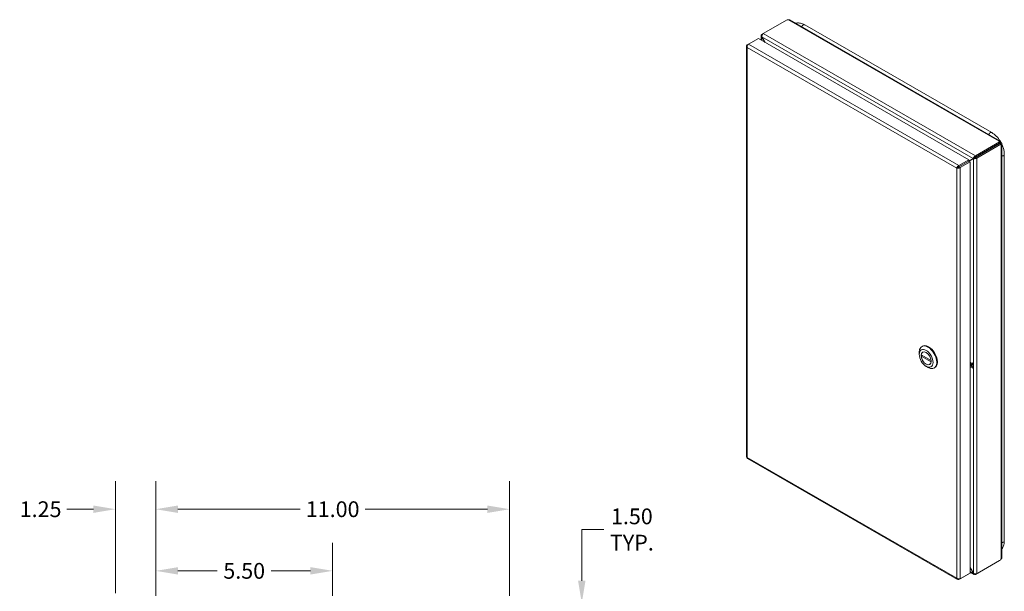
# Model space of a CAD drawing. Units: inches. Extents: x 5 to 114, y 4 to 70.
# Drawn here: x 83 to 114, y 50 to 68 of the extents above; entities that cross this region are included whole.
import ezdxf

# ---------------------------------------------------------------- set-up
doc = ezdxf.new("R2010")
doc.units = ezdxf.units.IN
doc.header["$LTSCALE"] = 7
doc.header["$MEASUREMENT"] = 0
for name, color, linetype, lineweight in [('Dimension (ANSI)', 7, 'Continuous', 5), ('Visible (ANSI)', 7, 'Continuous', 5), ('Visible Narrow (ANSI)', 7, 'Continuous', 5)]:
    doc.layers.add(name, color=color, linetype=linetype, lineweight=lineweight)
doc.styles.add('ROMANS', font='tahoma.ttf')
doc.dimstyles.new('Default (ANSI)', dxfattribs={"dimscale": 7, "dimtxt": 0.07, "dimasz": 0.098425, "dimexe": 0.125, "dimexo": 0.0625, "dimgap": 0.031496, "dimtad": 0, "dimtih": 1, "dimtoh": 1, "dimrnd": 1e-08, "dimzin": 0, "dimdsep": 46, "dimtxsty": 'ROMANS', "dimcen": 0.09, "dimdle": 0.393701, "dimclrd": 256, "dimclre": 256, "dimclrt": 256, "dimadec": 0, "dimazin": 0, "dimtfac": 1.428571, "dimtofl": 0, "dimtmove": 0, "dimatfit": 3, "dimfxl": 1, "dimtolj": 1, "dimtzin": 0, "dimlwd": -1, "dimlwe": -1, "dimarcsym": 0})

# ---------------------------------------------------------------- blocks, each defined once
blk = doc.blocks.new('*D18')
at = {"layer": 'Defpoints', "color": 0, "transparency": 16777216}
for p in [(99.396, 49.423), (100.519, 49.423), (98.024, 47.923)]:
    blk.add_point(p, dxfattribs=at)
at = {"layer": 'Dimension (ANSI)', "transparency": 16777216}
for p, q in [((100.519, 50.112), (100.519, 51.708)), ((100.519, 51.708), (101.208, 51.708)), ((99.833, 49.423), (101.394, 49.423)), ((98.462, 47.923), (101.394, 47.923)), ((100.519, 47.234), (100.519, 46.545))]:
    blk.add_line(p, q, dxfattribs=at)
for points in [[(100.404, 50.112), (100.634, 50.112), (100.519, 49.423)], [(100.404, 47.234), (100.634, 47.234), (100.519, 47.923)]]:
    blk.add_solid(points, dxfattribs=at)
at = {"layer": 'Dimension (ANSI)', "transparency": 16777216, "insert": (102.076, 51.708), "char_height": 0.49, "attachment_point": 5, "style": 'ROMANS'}
blk.add_mtext('\\A1;1.50\\PTYP.', dxfattribs=at)
blk = doc.blocks.new('*D24')
at = {"layer": 'Defpoints', "color": 0, "transparency": 16777216}
for p in [(92.774, 50.422), (87.274, 49.204), (92.774, 49.204)]:
    blk.add_point(p, dxfattribs=at)
at = {"layer": 'Dimension (ANSI)', "transparency": 16777216}
for p, q in [((87.274, 49.642), (87.274, 51.297)), ((92.774, 49.642), (92.774, 51.297)), ((87.963, 50.422), (89.184, 50.422)), ((92.085, 50.422), (90.865, 50.422))]:
    blk.add_line(p, q, dxfattribs=at)
for points in [[(87.963, 50.537), (87.963, 50.308), (87.274, 50.422)], [(92.085, 50.537), (92.085, 50.308), (92.774, 50.422)]]:
    blk.add_solid(points, dxfattribs=at)
at = {"layer": 'Dimension (ANSI)', "transparency": 16777216, "insert": (90.024, 50.422), "char_height": 0.49, "attachment_point": 5, "style": 'ROMANS'}
blk.add_mtext('\\A1;5.50', dxfattribs=at)
blk = doc.blocks.new('*D30')
at = {"layer": 'Defpoints', "color": 0, "transparency": 16777216}
for p in [(98.274, 52.339), (87.274, 49.204), (98.274, 49.204)]:
    blk.add_point(p, dxfattribs=at)
at = {"layer": 'Dimension (ANSI)', "transparency": 16777216}
for p, q in [((87.274, 49.642), (87.274, 53.214)), ((98.274, 49.642), (98.274, 53.214)), ((87.963, 52.339), (91.767, 52.339)), ((97.585, 52.339), (93.782, 52.339))]:
    blk.add_line(p, q, dxfattribs=at)
for points in [[(87.963, 52.454), (87.963, 52.224), (87.274, 52.339)], [(97.585, 52.454), (97.585, 52.224), (98.274, 52.339)]]:
    blk.add_solid(points, dxfattribs=at)
at = {"layer": 'Dimension (ANSI)', "transparency": 16777216, "insert": (92.774, 52.339), "char_height": 0.49, "attachment_point": 5, "style": 'ROMANS'}
blk.add_mtext('\\A1;11.00', dxfattribs=at)
blk = doc.blocks.new('*D31')
at = {"layer": 'Defpoints', "color": 0, "transparency": 16777216}
for p in [(87.274, 52.339), (86.024, 49.295), (87.274, 49.204)]:
    blk.add_point(p, dxfattribs=at)
at = {"layer": 'Dimension (ANSI)', "transparency": 16777216}
for p, q in [((86.024, 49.732), (86.024, 53.214)), ((87.274, 49.642), (87.274, 53.214)), ((85.335, 52.339), (84.513, 52.339)), ((87.963, 52.339), (88.652, 52.339))]:
    blk.add_line(p, q, dxfattribs=at)
for points in [[(85.335, 52.454), (85.335, 52.224), (86.024, 52.339)], [(87.963, 52.454), (87.963, 52.224), (87.274, 52.339)]]:
    blk.add_solid(points, dxfattribs=at)
at = {"layer": 'Dimension (ANSI)', "transparency": 16777216, "insert": (83.694, 52.339), "char_height": 0.49, "attachment_point": 5, "style": 'ROMANS'}
blk.add_mtext('\\A1;1.25', dxfattribs=at)

msp = doc.modelspace()

# ---------------------------------------------------------------- linework, layer by layer
at = {"layer": 'Visible (ANSI)'}
for p, q in [((106.158, 67.13), (106.904, 67.56)), ((106.983, 67.557), (113.528, 63.788)), ((113.266, 64.05), (107.45, 67.399)), ((106.094, 66.928), (106.094, 67.07)), ((106.154, 67.128), (106.116, 67.106)), ((105.64, 66.739), (105.64, 53.966)), ((105.698, 66.799), (105.662, 66.778)), ((105.676, 66.77), (105.662, 66.778)), ((105.699, 66.8), (106.008, 66.978)), ((106.008, 66.978), (112.555, 63.208)), ((106.121, 67.031), (106.116, 67.028)), ((106.116, 67.028), (106.212, 66.86)), ((106.223, 66.854), (106.121, 67.031)), ((113.502, 63.76), (112.756, 63.331)), ((113.502, 63.718), (112.756, 63.288)), ((113.507, 63.709), (112.761, 63.279)), ((112.798, 63.258), (113.544, 63.687)), ((113.496, 63.768), (113.496, 63.782)), ((113.502, 63.718), (113.502, 63.76)), ((113.544, 63.687), (113.507, 63.709)), ((113.519, 63.735), (113.511, 63.731)), ((113.548, 63.752), (113.519, 63.735)), ((113.53, 63.715), (113.523, 63.71)), ((113.56, 63.731), (113.53, 63.715)), ((113.56, 63.671), (113.548, 63.678)), ((113.581, 63.696), (113.581, 50.835)), ((113.655, 51.359), (113.655, 63.377)), ((112.555, 63.208), (112.245, 63.03)), ((112.245, 62.988), (112.555, 63.166)), ((112.246, 62.987), (112.555, 63.165)), ((112.282, 62.966), (112.592, 63.144)), ((112.725, 63.27), (112.555, 63.172)), ((112.688, 63.249), (112.555, 63.172)), ((112.555, 63.166), (112.555, 63.208)), ((112.555, 63.165), (112.592, 63.144)), ((112.56, 63.162), (112.693, 63.24)), ((112.592, 63.144), (112.592, 50.353)), ((112.725, 63.27), (112.688, 63.249)), ((112.73, 63.261), (112.693, 63.24)), ((112.824, 63.328), (112.833, 63.323)), ((112.833, 63.323), (112.833, 63.32)), ((112.215, 62.969), (112.178, 62.948)), ((112.245, 62.988), (112.245, 63.03)), ((112.246, 62.987), (112.282, 62.966)), ((111.09, 57.398), (111.109, 57.409)), ((111.01, 57.154), (111.01, 57.221)), ((111.379, 56.964), (111.069, 57.142)), ((111.109, 57.119), (111.069, 57.097)), ((111.379, 56.918), (111.069, 57.097)), ((111.126, 57.228), (111.114, 57.221)), ((111.38, 56.964), (111.379, 56.964)), ((111.223, 56.783), (111.281, 56.749)), ((111.346, 56.846), (111.334, 56.839)), ((111.38, 56.919), (111.379, 56.918)), ((111.475, 56.729), (111.495, 56.741)), ((112.642, 56.797), (112.668, 56.812)), ((112.675, 56.902), (112.658, 56.836)), ((112.658, 56.836), (112.673, 56.84)), ((112.658, 56.756), (112.673, 56.777)), ((112.658, 56.756), (112.675, 56.713)), ((105.67, 53.915), (112.201, 50.154)), ((112.693, 50.353), (112.592, 50.53)), ((112.592, 50.517), (112.688, 50.35)), ((112.756, 50.311), (113.502, 50.741)), ((113.544, 50.765), (112.798, 50.336)), ((113.502, 50.741), (113.502, 50.741)), ((112.245, 50.153), (112.555, 50.332)), ((112.592, 50.353), (112.282, 50.175)), ((112.555, 50.332), (112.555, 50.332)), ((112.714, 50.31), (112.592, 50.381)), ((112.693, 50.353), (112.688, 50.35)), ((112.245, 50.17), (112.245, 50.153))]:
    msp.add_line(p, q, dxfattribs=at)
for centre, major_axis, ratio, start_param, end_param in [((106.93, 67.584), (-0.049, 0), 0.575862, 1.01807, 1.810314), ((113.544, 63.775), (-0.049, 0), 0.575862, 6.043667, 6.835911), ((113.541, 63.734), (-0.0245, 0.0425), 0.578093, 1.333212, 1.812248), ((113.578, 63.716), (-0.0245, -0.0425), 0.578093, 5.728525, 6.520769), ((113.578, 63.755), (0.0245, -0.0425), 0.578093, 4.474805, 4.953841), ((112.956, 63.395), (-0.0435, 0.0755), 0.578093, 1.48222, 1.607846), ((112.993, 63.416), (0.0435, -0.0755), 0.578093, 4.623813, 4.749439), ((112.956, 63.395), (0.0435, -0.0755), 0.578093, 1.533747, 1.659373), ((112.74, 63.279), (0.0219, 0.0126), 0.001672, 0.784431, 2.355228), ((112.746, 63.27), (0.0219, 0.0126), 0.001672, 0.784431, 2.355228), ((111.283, 57.064), (-0.193, 0.334), 0.578093, 2.354261, 7.070517), ((111.224, 57.03), (-0.11, 0.191), 0.578093, 4.054252, 6.945189), ((111.302, 57.075), (0.193, -0.334), 0.578093, 0, 3.141593), ((111.224, 57.03), (0.11, -0.191), 0.578093, 4.054252, 6.945189), ((113.578, 50.776), (0.0245, 0.0425), 0.578093, 1.329345, 2.121589)]:
    msp.add_ellipse(centre, major_axis=major_axis, ratio=ratio, start_param=start_param, end_param=end_param, dxfattribs=at)
for major_axis in [(0.151, -0.263), (0.111, -0.192)]:
    msp.add_ellipse((111.224, 57.03), major_axis=major_axis, ratio=0.578093, dxfattribs=at)
for points, knots in [([(106.983, 67.557), (106.983, 67.557), (106.983, 67.557), (106.983, 67.557), (106.973, 67.563), (106.957, 67.562), (106.941, 67.556)], [0.0012782, 0.0012782, 0.0012782, 0.0012782, 0.0016658, 0.0016658, 0.0016658, 0.5458803, 0.5458803, 0.5458803, 0.5458803]), ([(107.165, 67.452), (107.166, 67.452), (107.166, 67.452), (107.202, 67.462), (107.242, 67.464), (107.324, 67.453), (107.366, 67.44), (107.422, 67.415), (107.436, 67.407), (107.45, 67.399)], [1.973196, 1.973196, 1.973196, 1.973196, 1.975154, 1.975154, 2.544815, 2.544815, 3.104317, 3.104317, 3.299912, 3.299912, 3.299912, 3.299912]), ([(106.116, 67.106), (106.097, 67.095), (106.09, 67.075), (106.096, 67.056), (106.1, 67.046), (106.106, 67.036), (106.116, 67.028)], [0, 0, 0, 0, 1.050651, 1.050651, 1.050651, 1.570796, 1.570796, 1.570796, 1.570796]), ([(106.121, 67.031), (106.116, 67.055), (106.121, 67.085), (106.134, 67.106), (106.14, 67.117), (106.149, 67.125), (106.158, 67.13)], [-1.570796, -1.570796, -1.570796, -1.570796, -0.520146, -0.520146, -0.520146, 0, 0, 0, 0]), ([(105.662, 66.778), (105.643, 66.763), (105.636, 66.742), (105.644, 66.723), (105.648, 66.715), (105.654, 66.707), (105.662, 66.701)], [0, 0, 0, 0, 1.095058, 1.095058, 1.095058, 1.570796, 1.570796, 1.570796, 1.570796]), ([(105.662, 66.701), (105.659, 66.725), (105.666, 66.755), (105.68, 66.777), (105.686, 66.786), (105.692, 66.794), (105.699, 66.8)], [0, 0, 0, 0, 1.095058, 1.095058, 1.095058, 1.570796, 1.570796, 1.570796, 1.570796]), ([(113.266, 64.05), (113.315, 64.022), (113.363, 63.984), (113.45, 63.897), (113.491, 63.846), (113.526, 63.79), (113.527, 63.79), (113.527, 63.789)], [0, 0, 0, 0, 0.683017, 0.683017, 1.388114, 1.388114, 1.399432, 1.399432, 1.399432, 1.399432]), ([(113.496, 63.782), (113.505, 63.791), (113.518, 63.794), (113.528, 63.788), (113.538, 63.782), (113.545, 63.768), (113.548, 63.752)], [2.595712, 2.595712, 2.595712, 2.595712, 3.143258, 3.143258, 3.143258, 3.687473, 3.687473, 3.687473, 3.687473]), ([(113.529, 63.696), (113.529, 63.697), (113.529, 63.699), (113.528, 63.701), (113.527, 63.704), (113.525, 63.707), (113.523, 63.71)], [1.5767482, 1.5767482, 1.5767482, 1.5767482, 1.802587, 1.802587, 1.802587, 2.1166766, 2.1166766, 2.1166766, 2.1166766]), ([(113.56, 63.731), (113.572, 63.721), (113.581, 63.707), (113.581, 63.696), (113.581, 63.684), (113.572, 63.675), (113.56, 63.671)], [-2.116677, -2.116677, -2.116677, -2.116677, -1.569131, -1.569131, -1.569131, -1.024916, -1.024916, -1.024916, -1.024916]), ([(113.581, 63.689), (113.593, 63.663), (113.604, 63.636), (113.635, 63.547), (113.649, 63.483), (113.654, 63.406), (113.655, 63.391), (113.655, 63.377)], [1.811135, 1.811135, 1.811135, 1.811135, 2.120975, 2.120975, 2.853907, 2.853907, 3.027521, 3.027521, 3.027521, 3.027521]), ([(112.756, 63.331), (112.737, 63.32), (112.716, 63.3), (112.703, 63.279), (112.696, 63.268), (112.691, 63.258), (112.688, 63.249)], [0, 0, 0, 0, 1.050651, 1.050651, 1.050651, 1.570796, 1.570796, 1.570796, 1.570796]), ([(112.693, 63.24), (112.712, 63.236), (112.74, 63.237), (112.765, 63.244), (112.777, 63.248), (112.789, 63.252), (112.798, 63.258)], [-1.570796, -1.570796, -1.570796, -1.570796, -0.520146, -0.520146, -0.520146, 0, 0, 0, 0]), ([(112.245, 63.03), (112.223, 63.021), (112.201, 62.999), (112.188, 62.977), (112.183, 62.967), (112.18, 62.957), (112.178, 62.948)], [0, 0, 0, 0, 1.095058, 1.095058, 1.095058, 1.570796, 1.570796, 1.570796, 1.570796]), ([(112.178, 62.948), (112.197, 62.941), (112.227, 62.941), (112.253, 62.95), (112.264, 62.954), (112.274, 62.959), (112.282, 62.966)], [0, 0, 0, 0, 1.095058, 1.095058, 1.095058, 1.570796, 1.570796, 1.570796, 1.570796]), ([(112.215, 62.969), (112.219, 62.976), (112.231, 62.985), (112.243, 62.987), (112.244, 62.987), (112.245, 62.987), (112.245, 62.988)], [0, 0, 0, 0, 1.483475, 1.483475, 1.483475, 1.570796, 1.570796, 1.570796, 1.570796]), ([(112.215, 62.969), (112.222, 62.971), (112.236, 62.976), (112.244, 62.985), (112.245, 62.986), (112.245, 62.986), (112.246, 62.987)], [0, 0, 0, 0, 1.483475, 1.483475, 1.483475, 1.570796, 1.570796, 1.570796, 1.570796]), ([(105.67, 53.915), (105.667, 53.917), (105.665, 53.92), (105.663, 53.923), (105.661, 53.929), (105.66, 53.936), (105.662, 53.945)], [0.7834645, 0.7834645, 0.7834645, 0.7834645, 1.0950581, 1.0950581, 1.0950581, 1.5707963, 1.5707963, 1.5707963, 1.5707963]), ([(113.655, 51.359), (113.655, 51.302), (113.646, 51.247), (113.617, 51.166), (113.601, 51.136), (113.581, 51.111)], [0, 0, 0, 0, 0.685542, 0.685542, 1.154638, 1.154638, 1.154638, 1.154638]), ([(112.688, 50.35), (112.693, 50.326), (112.709, 50.308), (112.728, 50.305), (112.737, 50.304), (112.747, 50.306), (112.756, 50.311)], [-1.570796, -1.570796, -1.570796, -1.570796, -0.520146, -0.520146, -0.520146, 0, 0, 0, 0]), ([(112.798, 50.336), (112.779, 50.325), (112.751, 50.324), (112.726, 50.334), (112.714, 50.338), (112.703, 50.345), (112.693, 50.353)], [0, 0, 0, 0, 1.050651, 1.050651, 1.050651, 1.570796, 1.570796, 1.570796, 1.570796]), ([(112.178, 50.192), (112.182, 50.168), (112.196, 50.151), (112.217, 50.149), (112.226, 50.148), (112.236, 50.15), (112.245, 50.153)], [0, 0, 0, 0, 1.095058, 1.095058, 1.095058, 1.570796, 1.570796, 1.570796, 1.570796]), ([(112.282, 50.175), (112.263, 50.168), (112.233, 50.168), (112.208, 50.177), (112.197, 50.181), (112.186, 50.186), (112.178, 50.192)], [0, 0, 0, 0, 1.095058, 1.095058, 1.095058, 1.570796, 1.570796, 1.570796, 1.570796])]:
    msp.add_open_spline(points, degree=3, knots=knots, dxfattribs=at)
for points in [[(113.511, 63.731), (113.508, 63.737), (113.505, 63.741), (113.502, 63.743)], [(113.547, 63.755), (113.552, 63.747), (113.556, 63.739), (113.56, 63.731)], [(112.658, 56.836), (112.651, 56.822), (112.645, 56.809), (112.642, 56.797)], [(112.642, 56.797), (112.645, 56.781), (112.651, 56.768), (112.658, 56.756)], [(105.662, 53.945), (105.648, 53.95), (105.641, 53.958), (105.641, 53.966)], [(113.56, 50.799), (113.572, 50.81), (113.581, 50.824), (113.581, 50.835)]]:
    msp.add_open_spline(points, degree=3, dxfattribs=at)
at = {"layer": 'Visible Narrow (ANSI)'}
for p, q in [((113.496, 63.782), (106.941, 67.556)), ((106.116, 67.106), (106.129, 67.098)), ((106.158, 67.13), (112.756, 63.331)), ((105.699, 66.8), (112.245, 63.03)), ((106.116, 67.028), (106.116, 66.916)), ((112.688, 63.249), (106.121, 67.031)), ((105.662, 66.701), (105.662, 53.945)), ((112.178, 62.948), (105.662, 66.701)), ((113.511, 63.731), (113.502, 63.736)), ((113.523, 63.699), (113.523, 63.71)), ((113.56, 50.799), (113.56, 63.671)), ((112.693, 50.353), (112.693, 63.24)), ((112.756, 63.331), (112.756, 63.288)), ((112.761, 63.279), (112.798, 63.258)), ((112.798, 63.258), (112.798, 50.336)), ((112.178, 50.192), (112.178, 62.948)), ((112.282, 62.966), (112.282, 50.175)), ((112.592, 56.911), (112.658, 56.836)), ((112.642, 56.797), (112.592, 56.854)), ((112.642, 56.797), (112.592, 56.798)), ((112.658, 56.756), (112.592, 56.758)), ((105.662, 53.945), (112.178, 50.192)), ((112.592, 50.406), (112.688, 50.35)), ((112.756, 50.327), (112.756, 50.311))]:
    msp.add_line(p, q, dxfattribs=at)
for points in [[(107.358, 67.341), (107.374, 67.384), (107.397, 67.409), (107.425, 67.414), (107.45, 67.399)], [(113.174, 63.992), (113.19, 64.035), (113.213, 64.06), (113.241, 64.064), (113.266, 64.05)], [(113.581, 63.324), (113.616, 63.323), (113.641, 63.332), (113.655, 63.352), (113.655, 63.377)], [(113.581, 51.306), (113.616, 51.305), (113.641, 51.314), (113.655, 51.334), (113.655, 51.359)]]:
    msp.add_open_spline(points, degree=4, dxfattribs=at)

# ---------------------------------------------------------------- dimensions: what is measured, and where the dimension line sits
at = {"layer": 'Dimension (ANSI)'}
dim = msp.add_linear_dim(base=(87.274, 52.339), p1=(86.024, 49.295), p2=(87.274, 49.204), dimstyle='Default (ANSI)', override={"dimgap": 0.031496, "dimtih": 0, "dimtoh": 0, "dimdec": 2, "dimtol": 0, "dimlim": 0, "dimtp": 0, "dimtm": 0, "dimtdec": 2, "dimatfit": 1}, dxfattribs=at)
dim.commit()
dim.dimension.update_dxf_attribs({"geometry": '*D31', "text_midpoint": (83.694, 52.339), "dimtype": 160})
for base, p2, picture, middle in [((98.274, 52.339), (98.274, 49.204), '*D30', (92.774, 52.339)), ((92.774, 50.422), (92.774, 49.204), '*D24', (90.024, 50.422))]:
    dim = msp.add_linear_dim(base=base, p1=(87.274, 49.204), p2=p2, angle=180, dimstyle='Default (ANSI)', override={"dimgap": 0.031496, "dimtih": 0, "dimtoh": 0, "dimdec": 2, "dimtol": 0, "dimlim": 0, "dimtp": 0, "dimtm": 0, "dimtdec": 2, "dimatfit": 1}, dxfattribs=at)
    dim.commit()
    dim.dimension.update_dxf_attribs({"geometry": picture, "text_midpoint": middle, "dimtype": 160})
dim = msp.add_linear_dim(base=(100.519, 49.423), p1=(98.024, 47.923), p2=(99.396, 49.423), angle=270, text='<>\\PTYP.', dimstyle='Default (ANSI)', override={"dimgap": 0.031496, "dimdec": 2, "dimtol": 0, "dimlim": 0, "dimtp": 0, "dimtm": 0, "dimtdec": 2, "dimatfit": 1}, dxfattribs=at)
dim.commit()
dim.dimension.update_dxf_attribs({"geometry": '*D18', "text_midpoint": (102.076, 51.708), "dimtype": 160})

doc.saveas('drawing.dxf')
